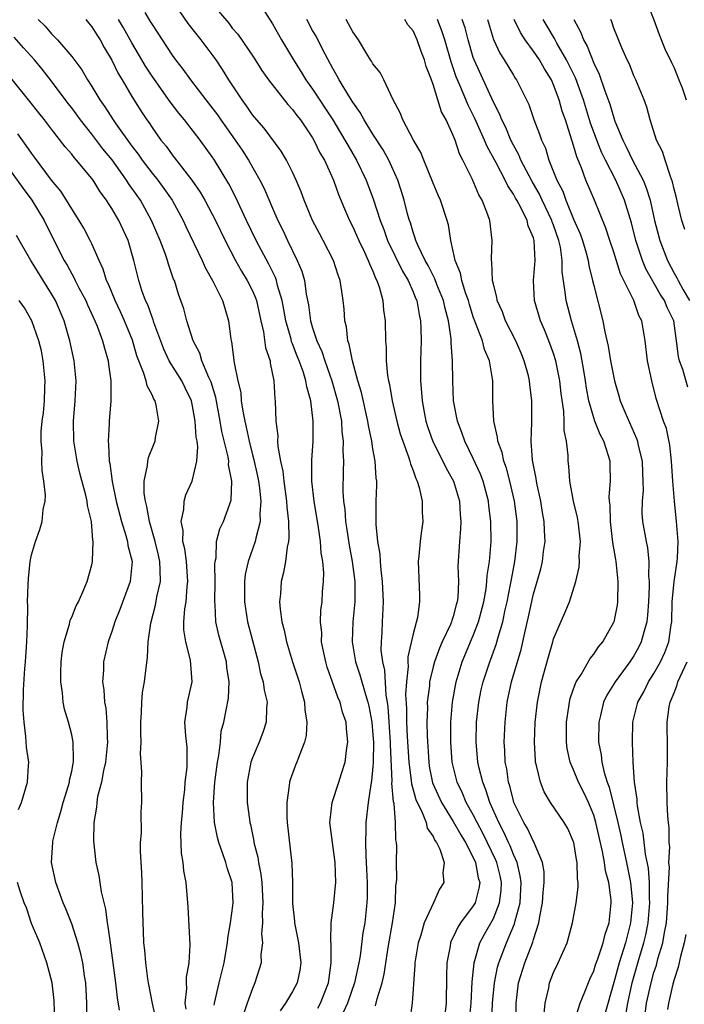
# Model space of a CAD drawing. Units: inches. Extents: x 2607000 to 2610000, y 1518000 to 1521000.
# Drawn here: x 2607438 to 2607504, y 1518823 to 1518921 of the extents above; entities that cross this region are included whole.
import ezdxf

# ---------------------------------------------------------------- set-up
doc = ezdxf.new("R2010")
doc.units = ezdxf.units.IN
doc.header["$MEASUREMENT"] = 0
doc.layers.add('LD26071518_2ft', color=73, linetype='Continuous')

msp = doc.modelspace()

# ---------------------------------------------------------------- linework, layer by layer
at = {"layer": 'LD26071518_2ft'}
for points, elevation in [([(2607499.869, 1518923.869), (2607501, 1518920.967), (2607501.517, 1518919.517), (2607502.095, 1518918.095), (2607502.731, 1518916.731), (2607503, 1518916.187), (2607503.488, 1518915), (2607503.793, 1518914.207), (2607504.22, 1518913)], 7590), ([(2607473.262, 1518822.739), (2607473.417, 1518823.417), (2607473.927, 1518825), (2607474.131, 1518825.869), (2607474.533, 1518828.533), (2607474.959, 1518831), (2607475.243, 1518833), (2607475.298, 1518834.702), (2607475.353, 1518835), (2607475.384, 1518835.384), (2607475.367, 1518837), (2607475.38, 1518838.62), (2607475.36, 1518839), (2607475.28, 1518839.28), (2607475.265, 1518841), (2607475.107, 1518842.893), (2607475.057, 1518843.057), (2607474.901, 1518844.901), (2607474.917, 1518845.083), (2607474.758, 1518848.758), (2607474.76, 1518849), (2607474.522, 1518852.522), (2607474.456, 1518853), (2607474.325, 1518853.675), (2607474.19, 1518856.19), (2607473.979, 1518857), (2607473.841, 1518858.159), (2607473.845, 1518859), (2607473.912, 1518859.912), (2607473.948, 1518861), (2607474.046, 1518863), (2607473.966, 1518865), (2607473.812, 1518866.187), (2607473.751, 1518867), (2607473.723, 1518867.723), (2607473.491, 1518869), (2607473.318, 1518870.682), (2607473.338, 1518873), (2607473.394, 1518874.606), (2607473.381, 1518875), (2607473.32, 1518875.32), (2607473.224, 1518877), (2607473, 1518878.225), (2607472.884, 1518879), (2607472.55, 1518880.55), (2607472.489, 1518881), (2607471.856, 1518883.856), (2607471.512, 1518885), (2607470.956, 1518887), (2607470.648, 1518888.648), (2607470.502, 1518889), (2607470.374, 1518890.374), (2607470.193, 1518891), (2607470.139, 1518892.139), (2607470.047, 1518893), (2607469.896, 1518893.896), (2607469.756, 1518895), (2607469.542, 1518895.542), (2607469.09, 1518897), (2607468.052, 1518899), (2607467.675, 1518899.675), (2607467.001, 1518901), (2607466.172, 1518903), (2607465.857, 1518903.857), (2607465.364, 1518905), (2607465, 1518905.791), (2607464.401, 1518907), (2607463.878, 1518907.878), (2607462.175, 1518910.175), (2607461.438, 1518911), (2607461, 1518911.528), (2607460.415, 1518912.415), (2607459.965, 1518913), (2607458.665, 1518915), (2607458.031, 1518916.031), (2607457.383, 1518917), (2607455.884, 1518919), (2607455.481, 1518919.481), (2607454.603, 1518920.603), (2607453, 1518922.936)], 7616), ([(2607457, 1518922.573), (2607458.637, 1518920.637), (2607459, 1518920.159), (2607459.543, 1518919.543), (2607461.166, 1518917.166), (2607461.946, 1518915.946), (2607462.613, 1518915), (2607464.537, 1518912.537), (2607465, 1518912.052), (2607465.438, 1518911.438), (2607465.778, 1518911), (2607467, 1518909.208), (2607467.124, 1518909), (2607467.732, 1518907.733), (2607468.166, 1518907), (2607469.086, 1518905), (2607469.583, 1518903.583), (2607470.159, 1518902.159), (2607470.665, 1518901), (2607471, 1518900.366), (2607471.61, 1518899), (2607472.168, 1518897.832), (2607472.546, 1518897), (2607472.652, 1518896.652), (2607473, 1518895.919), (2607473.253, 1518895.253), (2607473.398, 1518895), (2607473.622, 1518894.378), (2607473.986, 1518893), (2607474.055, 1518892.055), (2607474.218, 1518891), (2607474.255, 1518889), (2607474.325, 1518888.325), (2607474.338, 1518887), (2607474.471, 1518885.529), (2607474.569, 1518885), (2607474.657, 1518884.657), (2607474.926, 1518883), (2607475.388, 1518881), (2607475.733, 1518879.733), (2607475.971, 1518879), (2607476.557, 1518877.443), (2607476.687, 1518877), (2607476.732, 1518876.732), (2607477, 1518876.079), (2607477.265, 1518875.264), (2607477.412, 1518875), (2607477.608, 1518874.392), (2607477.907, 1518873), (2607477.91, 1518871.91), (2607477.964, 1518871), (2607477.822, 1518869.822), (2607477.698, 1518869), (2607477.57, 1518867.57), (2607477.503, 1518867), (2607477.637, 1518863.637), (2607477.648, 1518863), (2607477.432, 1518861.433), (2607477, 1518859.794), (2607476.498, 1518857.502), (2607476.496, 1518857), (2607476.523, 1518856.523), (2607476.346, 1518855), (2607476.261, 1518853.739), (2607476.342, 1518852.342), (2607476.353, 1518851), (2607476.427, 1518849.573), (2607476.582, 1518847), (2607476.812, 1518845.188), (2607476.832, 1518844.832), (2607477.28, 1518843.28), (2607477.401, 1518843), (2607477.831, 1518842.168), (2607478.292, 1518841), (2607478.421, 1518840.421), (2607479, 1518839.6), (2607479.187, 1518839.188), (2607479.334, 1518839), (2607479.665, 1518838.334), (2607480.089, 1518837), (2607479.984, 1518835.984), (2607480.072, 1518835), (2607479.649, 1518834.351), (2607479.042, 1518833), (2607478.11, 1518831), (2607477.761, 1518829.761), (2607477.497, 1518829), (2607477.179, 1518827), (2607477.177, 1518826.823), (2607476.902, 1518823), (2607476.669, 1518821.331)], 7614), ([(2607450.283, 1518921.717), (2607450.828, 1518920.828), (2607451, 1518920.515), (2607453, 1518917.465), (2607453.345, 1518917), (2607454.078, 1518916.077), (2607454.826, 1518915), (2607456.344, 1518913), (2607457.512, 1518911.512), (2607457.855, 1518911), (2607459.294, 1518909), (2607459.98, 1518907.98), (2607460.6, 1518907), (2607461.743, 1518905), (2607462.164, 1518904.164), (2607463, 1518902.219), (2607463.544, 1518901), (2607464.032, 1518900.032), (2607464.493, 1518899), (2607465.464, 1518897), (2607465.92, 1518895.92), (2607466.176, 1518895), (2607466.366, 1518893.634), (2607466.587, 1518892.587), (2607466.791, 1518891), (2607467, 1518890.289), (2607467.428, 1518889), (2607467.93, 1518887.93), (2607468.222, 1518887), (2607468.907, 1518885), (2607469.474, 1518883), (2607469.867, 1518881), (2607469.924, 1518879.924), (2607470.054, 1518879), (2607470.011, 1518878.011), (2607470.062, 1518877), (2607470.025, 1518876.025), (2607470.014, 1518873.986), (2607470.067, 1518873), (2607470.19, 1518872.19), (2607470.269, 1518871), (2607470.38, 1518870.38), (2607470.641, 1518868.641), (2607470.949, 1518867), (2607471.195, 1518865), (2607471.2, 1518863), (2607471.018, 1518861), (2607470.942, 1518859), (2607471.262, 1518857), (2607471.716, 1518855.716), (2607472.262, 1518853.738), (2607472.511, 1518853), (2607472.602, 1518852.602), (2607472.885, 1518851), (2607473, 1518849.718), (2607473.048, 1518849), (2607473.032, 1518846.968), (2607473, 1518846.571), (2607472.859, 1518845.141), (2607472.782, 1518844.782), (2607472.534, 1518843), (2607472.298, 1518841), (2607472.312, 1518840.312), (2607472.255, 1518839), (2607472.286, 1518837.713), (2607472.34, 1518837), (2607472.43, 1518835), (2607472.436, 1518833.564), (2607472.41, 1518833), (2607472.191, 1518831), (2607472.011, 1518829.989), (2607471.722, 1518827.722), (2607471.598, 1518827), (2607471.179, 1518825), (2607470.487, 1518823), (2607470.045, 1518822.045)], 7618), ([(2607462.225, 1518921.775), (2607463, 1518920.569), (2607463.894, 1518919), (2607465.097, 1518917), (2607465.832, 1518915.832), (2607466.33, 1518915), (2607467, 1518914.061), (2607468.999, 1518911), (2607470.216, 1518909), (2607470.49, 1518908.49), (2607471.383, 1518907), (2607472.347, 1518905), (2607473.06, 1518903.06), (2607473.716, 1518901), (2607474.081, 1518900.081), (2607474.448, 1518899), (2607475.936, 1518895.936), (2607476.507, 1518895), (2607477, 1518893.891), (2607477.254, 1518893.254), (2607477.374, 1518893), (2607477.604, 1518891.604), (2607477.752, 1518891), (2607477.785, 1518890.215), (2607477.795, 1518889), (2607477.729, 1518887), (2607477.742, 1518885.742), (2607477.731, 1518885), (2607477.852, 1518883.852), (2607477.903, 1518883), (2607478.11, 1518881.89), (2607478.291, 1518881), (2607478.457, 1518880.457), (2607478.975, 1518878.975), (2607479.975, 1518877), (2607480.301, 1518876.301), (2607481.032, 1518875), (2607481.63, 1518873), (2607481.698, 1518871.698), (2607481.758, 1518871), (2607481.735, 1518870.265), (2607481.624, 1518869), (2607481.474, 1518866.526), (2607481.522, 1518865), (2607481.463, 1518863.463), (2607481.403, 1518863), (2607481.308, 1518862.692), (2607481, 1518861.515), (2607480.866, 1518861.134), (2607480.837, 1518861), (2607480.72, 1518860.72), (2607479.906, 1518859), (2607479.625, 1518858.375), (2607479.135, 1518857), (2607479, 1518856.495), (2607478.654, 1518855), (2607478.625, 1518854.625), (2607478.42, 1518853), (2607478.426, 1518852.426), (2607478.382, 1518851), (2607478.407, 1518849.593), (2607478.565, 1518847), (2607478.622, 1518846.622), (2607478.955, 1518844.955), (2607479.832, 1518843), (2607481, 1518841.101), (2607481.753, 1518839.753), (2607482.225, 1518839), (2607483, 1518837.519), (2607483.236, 1518837), (2607483.496, 1518835.496), (2607483.641, 1518835), (2607483.563, 1518834.437), (2607483.173, 1518833), (2607483, 1518832.696), (2607481.742, 1518831), (2607481.447, 1518830.553), (2607481, 1518829.552), (2607480.802, 1518829.198), (2607480.733, 1518829), (2607480.686, 1518828.686), (2607480.362, 1518827), (2607480.328, 1518825.672), (2607480.305, 1518823), (2607480.181, 1518821.819)], 7612), ([(2607439.65, 1518921), (2607440.36, 1518920.36), (2607441, 1518919.587), (2607441.296, 1518919.296), (2607441.569, 1518919), (2607443, 1518917.324), (2607443.994, 1518915.994), (2607444.558, 1518915), (2607445, 1518914.325), (2607445.795, 1518913), (2607446.3, 1518912.3), (2607447.116, 1518911), (2607447.383, 1518910.617), (2607449, 1518908.38), (2607449.608, 1518907.608), (2607450.024, 1518907), (2607451, 1518905.715), (2607451.578, 1518905), (2607452.186, 1518904.186), (2607452.993, 1518903), (2607454.092, 1518901), (2607454.374, 1518900.374), (2607455.994, 1518897), (2607456.292, 1518896.292), (2607457.062, 1518894.938), (2607458.024, 1518893), (2607458.238, 1518892.238), (2607458.63, 1518891), (2607458.844, 1518889.156), (2607458.905, 1518888.905), (2607459.184, 1518886.815), (2607459.561, 1518885), (2607459.833, 1518883.833), (2607459.896, 1518883), (2607460.032, 1518881.968), (2607460.235, 1518881), (2607460.39, 1518880.39), (2607460.666, 1518879), (2607461, 1518877.638), (2607461.14, 1518877.14), (2607461.499, 1518875.499), (2607461.592, 1518875), (2607461.697, 1518874.303), (2607461.843, 1518873), (2607461.751, 1518871.751), (2607461.784, 1518871), (2607461.334, 1518869.334), (2607461.283, 1518869), (2607460.563, 1518867), (2607460.278, 1518865.722), (2607460.202, 1518865), (2607460.205, 1518863), (2607460.525, 1518861), (2607461, 1518859.117), (2607461.557, 1518857), (2607461.822, 1518855.822), (2607462.082, 1518855), (2607462.183, 1518854.183), (2607462.483, 1518853), (2607462.42, 1518852.42), (2607462.385, 1518851), (2607462.035, 1518849.965), (2607461.667, 1518849), (2607461, 1518847.427), (2607460.849, 1518847), (2607460.477, 1518845), (2607460.492, 1518843), (2607460.711, 1518841.289), (2607460.753, 1518841), (2607460.806, 1518840.806), (2607461.131, 1518839.131), (2607461.144, 1518839), (2607461.528, 1518837.528), (2607461.595, 1518837), (2607461.839, 1518835.839), (2607461.923, 1518835), (2607462.028, 1518833), (2607461.964, 1518831.964), (2607462, 1518831), (2607461.903, 1518829.903), (2607461.991, 1518829), (2607461.845, 1518827.844), (2607461.86, 1518827), (2607461.251, 1518825), (2607461, 1518824.436), (2607460.484, 1518823), (2607460.12, 1518821.88)], 7624), ([(2607444.416, 1518921), (2607444.672, 1518920.672), (2607445, 1518920.297), (2607445.501, 1518919.501), (2607445.841, 1518919), (2607446.235, 1518918.235), (2607447, 1518916.964), (2607447.636, 1518915.636), (2607448.026, 1518915), (2607449, 1518913.336), (2607449.897, 1518911.897), (2607450.489, 1518911), (2607450.706, 1518910.706), (2607451, 1518910.241), (2607451.892, 1518909), (2607452.393, 1518908.392), (2607453, 1518907.54), (2607453.245, 1518907.244), (2607454.958, 1518905), (2607455.795, 1518903.795), (2607456.25, 1518903), (2607457, 1518901.612), (2607457.315, 1518901), (2607458.282, 1518899), (2607459.317, 1518897), (2607459.923, 1518895.923), (2607460.483, 1518895), (2607461, 1518893.963), (2607461.294, 1518893.294), (2607461.391, 1518893), (2607461.835, 1518891), (2607462.097, 1518889.904), (2607462.307, 1518888.307), (2607462.756, 1518887), (2607462.782, 1518886.782), (2607463.147, 1518885), (2607463.223, 1518883.223), (2607463.259, 1518883), (2607463.318, 1518881), (2607463.519, 1518879.519), (2607463.515, 1518879), (2607463.536, 1518878.464), (2607463.803, 1518877), (2607464.017, 1518876.017), (2607464.116, 1518875), (2607464.411, 1518873), (2607464.433, 1518872.433), (2607464.61, 1518871), (2607464.643, 1518869.357), (2607464.59, 1518869), (2607464.446, 1518868.446), (2607464.28, 1518867), (2607464.102, 1518865.898), (2607463.857, 1518865), (2607463.783, 1518863.783), (2607463.71, 1518863), (2607463.761, 1518862.239), (2607463.939, 1518861), (2607464.162, 1518860.162), (2607464.394, 1518859), (2607464.997, 1518857), (2607465.649, 1518855), (2607465.906, 1518854.094), (2607466.186, 1518853), (2607466.22, 1518852.22), (2607466.414, 1518851), (2607466.343, 1518849.657), (2607466.186, 1518849), (2607465.641, 1518847.641), (2607465.431, 1518847), (2607465.295, 1518846.705), (2607464.749, 1518845.251), (2607464.683, 1518845), (2607464.668, 1518844.668), (2607464.423, 1518843), (2607464.444, 1518841.556), (2607464.478, 1518841), (2607464.911, 1518836.911), (2607464.982, 1518835), (2607465, 1518832.916), (2607465.177, 1518831.177), (2607465.177, 1518831), (2607465.579, 1518829), (2607465.831, 1518827), (2607465.721, 1518826.279), (2607465.446, 1518825), (2607465, 1518824.158), (2607464.307, 1518823), (2607463.77, 1518822.23)], 7622), ([(2607467.516, 1518822.484), (2607467.779, 1518823), (2607468.572, 1518825), (2607468.861, 1518827), (2607468.845, 1518828.845), (2607468.799, 1518829.201), (2607468.85, 1518831), (2607469.101, 1518833), (2607469.283, 1518834.717), (2607469.299, 1518835), (2607469.26, 1518837), (2607468.728, 1518841), (2607468.736, 1518841.264), (2607468.94, 1518843), (2607469.608, 1518845), (2607469.874, 1518845.874), (2607470.252, 1518847), (2607470.419, 1518848.419), (2607470.513, 1518849), (2607470.36, 1518850.36), (2607470.324, 1518851), (2607469.99, 1518851.99), (2607469.733, 1518853), (2607469.5, 1518853.5), (2607468.462, 1518856.462), (2607468.305, 1518857), (2607468.107, 1518857.893), (2607467.897, 1518859), (2607467.9, 1518859.9), (2607467.784, 1518861), (2607467.83, 1518862.169), (2607467.935, 1518863), (2607467.995, 1518863.995), (2607468.085, 1518865), (2607468.115, 1518865.885), (2607468.021, 1518867), (2607467.86, 1518867.86), (2607467.794, 1518869), (2607467.593, 1518870.407), (2607467.153, 1518873), (2607466.927, 1518875), (2607466.918, 1518876.918), (2607466.905, 1518877.096), (2607467.039, 1518879), (2607467.058, 1518881), (2607466.811, 1518883), (2607466.405, 1518884.405), (2607466.336, 1518885), (2607466.049, 1518885.951), (2607465.665, 1518887), (2607465.468, 1518887.468), (2607465, 1518888.704), (2607464.908, 1518888.908), (2607464.851, 1518889.149), (2607464.316, 1518891), (2607464.124, 1518892.124), (2607463.949, 1518893), (2607463.502, 1518894.498), (2607463.392, 1518895), (2607463.292, 1518895.292), (2607462.639, 1518896.639), (2607461.375, 1518899), (2607460.418, 1518901), (2607459.33, 1518903.33), (2607458.65, 1518904.65), (2607457.226, 1518907), (2607457, 1518907.344), (2607455.795, 1518909), (2607454.234, 1518911), (2607453.666, 1518911.666), (2607452.8, 1518912.8), (2607451, 1518915.374), (2607450.359, 1518916.359), (2607449.997, 1518917), (2607449, 1518918.682), (2607448.168, 1518920.168), (2607447.664, 1518921)], 7620), ([(2607482.607, 1518821), (2607482.782, 1518823), (2607482.9, 1518825.1), (2607483.097, 1518827), (2607483.67, 1518829), (2607484.128, 1518829.872), (2607485, 1518831.418), (2607485.619, 1518833), (2607485.768, 1518834.232), (2607485.805, 1518835), (2607485.666, 1518835.666), (2607485.341, 1518837), (2607485.246, 1518837.246), (2607483.947, 1518839.947), (2607483.375, 1518841), (2607483, 1518841.765), (2607482.305, 1518843), (2607481.924, 1518843.924), (2607481.412, 1518845), (2607480.903, 1518847), (2607480.757, 1518849), (2607480.774, 1518851), (2607480.924, 1518853), (2607481.285, 1518855), (2607481.899, 1518857), (2607483, 1518859.637), (2607483.519, 1518861), (2607484.04, 1518863), (2607484.277, 1518864.277), (2607484.364, 1518865), (2607484.39, 1518865.609), (2607484.613, 1518867), (2607484.768, 1518869), (2607484.755, 1518871), (2607484.564, 1518872.564), (2607484.532, 1518873), (2607483.993, 1518875), (2607483.722, 1518875.722), (2607483, 1518877.283), (2607482.144, 1518879), (2607481.873, 1518879.873), (2607481.415, 1518881), (2607481.039, 1518883), (2607480.959, 1518885), (2607480.941, 1518887), (2607480.806, 1518888.806), (2607480.803, 1518889.198), (2607480.535, 1518891), (2607480.203, 1518892.203), (2607480.045, 1518893), (2607479.383, 1518894.617), (2607479.178, 1518895.178), (2607479, 1518895.49), (2607478.494, 1518896.494), (2607478.203, 1518897), (2607477.463, 1518898.537), (2607477.275, 1518899), (2607477.225, 1518899.225), (2607477, 1518899.83), (2607476.738, 1518900.738), (2607476.639, 1518901), (2607476.498, 1518901.502), (2607476.127, 1518903), (2607475.862, 1518903.863), (2607475.486, 1518905), (2607474.583, 1518907), (2607474.017, 1518908.017), (2607473, 1518909.586), (2607472.122, 1518911), (2607471.741, 1518911.742), (2607471, 1518912.767), (2607470.599, 1518913.401), (2607469.629, 1518915), (2607469.425, 1518915.425), (2607469, 1518916.127), (2607468.013, 1518917.987), (2607467.344, 1518919.344), (2607467, 1518919.929), (2607466.408, 1518921)], 7610), ([(2607484.835, 1518821.165), (2607484.931, 1518823), (2607485.123, 1518825), (2607485.427, 1518826.573), (2607485.541, 1518827), (2607486.298, 1518829), (2607487.116, 1518830.884), (2607487.178, 1518831.178), (2607487.663, 1518833), (2607487.764, 1518835), (2607487.687, 1518835.688), (2607487.359, 1518837), (2607487, 1518837.795), (2607486.664, 1518838.664), (2607486.502, 1518839), (2607486.046, 1518840.046), (2607485.534, 1518841), (2607484.644, 1518843), (2607484.255, 1518844.255), (2607483.944, 1518845), (2607483.587, 1518846.413), (2607483.468, 1518847), (2607483.438, 1518847.438), (2607483.279, 1518849), (2607483.33, 1518851), (2607483.545, 1518853), (2607483.802, 1518854.198), (2607483.975, 1518855), (2607484.636, 1518857), (2607484.743, 1518857.257), (2607485.281, 1518858.719), (2607485.474, 1518859.474), (2607485.932, 1518861), (2607486.177, 1518862.177), (2607486.371, 1518863), (2607486.72, 1518864.72), (2607486.797, 1518865.203), (2607487.155, 1518867), (2607487.382, 1518869), (2607487.358, 1518871), (2607487.098, 1518873), (2607487, 1518873.432), (2607486.637, 1518875), (2607486.3, 1518876.3), (2607486.031, 1518877), (2607485.868, 1518877.868), (2607485.433, 1518879), (2607485.408, 1518879.408), (2607485.047, 1518881), (2607484.953, 1518883), (2607484.947, 1518885), (2607484.623, 1518887), (2607484.131, 1518888.131), (2607483.915, 1518889), (2607483, 1518891.395), (2607482.611, 1518892.611), (2607482.51, 1518893), (2607482.228, 1518893.772), (2607481.868, 1518895), (2607481.744, 1518895.744), (2607481.194, 1518897), (2607481, 1518897.929), (2607480.751, 1518899), (2607480.537, 1518900.537), (2607480.402, 1518901), (2607479.751, 1518903), (2607479.507, 1518903.507), (2607479, 1518904.696), (2607478.063, 1518907), (2607477.767, 1518907.767), (2607477.04, 1518909), (2607475.973, 1518911), (2607475.73, 1518911.73), (2607475.018, 1518913), (2607474.107, 1518915), (2607473.73, 1518915.73), (2607473, 1518916.596), (2607472.869, 1518916.869), (2607472.771, 1518917), (2607472.393, 1518917.607), (2607471.561, 1518919), (2607471, 1518919.78), (2607470.588, 1518920.588), (2607470.337, 1518921)], 7608), ([(2607487.295, 1518819), (2607487.273, 1518823), (2607487.52, 1518825), (2607488.124, 1518827), (2607488.926, 1518829.074), (2607489, 1518829.346), (2607489.539, 1518831), (2607489.634, 1518831.633), (2607489.906, 1518833), (2607489.97, 1518834.03), (2607490.077, 1518835), (2607490.062, 1518836.062), (2607489.902, 1518837), (2607489.105, 1518838.895), (2607489.075, 1518839), (2607489, 1518839.115), (2607488.412, 1518840.412), (2607488.047, 1518841), (2607487.053, 1518843), (2607487, 1518843.162), (2607486.632, 1518844.632), (2607486.502, 1518845), (2607486.331, 1518846.331), (2607486.187, 1518847), (2607486.153, 1518848.153), (2607486.089, 1518849), (2607486.163, 1518851), (2607486.381, 1518853), (2607486.805, 1518855), (2607487.766, 1518858.234), (2607488.2, 1518860.2), (2607488.505, 1518861.495), (2607489, 1518863.774), (2607489.365, 1518865), (2607489.716, 1518866.285), (2607489.881, 1518867), (2607490.008, 1518868.008), (2607490.156, 1518869), (2607490.094, 1518870.094), (2607490.078, 1518871), (2607489.901, 1518871.901), (2607489.725, 1518873), (2607489.358, 1518874.642), (2607489.288, 1518875), (2607489.263, 1518875.263), (2607488.902, 1518877.099), (2607488.779, 1518879), (2607488.847, 1518880.846), (2607488.835, 1518881), (2607488.844, 1518883), (2607488.626, 1518884.626), (2607488.604, 1518885), (2607488.486, 1518885.515), (2607488.085, 1518887), (2607487.771, 1518887.771), (2607487.238, 1518889), (2607486.226, 1518891), (2607485.897, 1518891.897), (2607485.397, 1518893), (2607485.354, 1518893.354), (2607485, 1518894.645), (2607484.923, 1518895), (2607484.857, 1518896.857), (2607484.824, 1518897), (2607484.813, 1518897.187), (2607484.883, 1518899), (2607484.64, 1518901), (2607484.455, 1518901.544), (2607483.89, 1518903), (2607483.557, 1518903.557), (2607482.875, 1518905.125), (2607481.968, 1518907), (2607481.634, 1518907.634), (2607481.186, 1518909), (2607481, 1518909.461), (2607480.285, 1518911), (2607479.822, 1518911.822), (2607479.479, 1518913), (2607479, 1518914.54), (2607478.834, 1518915), (2607478.317, 1518916.317), (2607478.138, 1518917), (2607477.825, 1518917.824), (2607477.411, 1518919), (2607477, 1518919.877), (2607476.496, 1518920.496), (2607476.168, 1518921)], 7606), ([(2607490.046, 1518821.954), (2607490.173, 1518823), (2607490.53, 1518824.53), (2607490.608, 1518825), (2607491, 1518826.031), (2607491.455, 1518827), (2607492.338, 1518829), (2607492.497, 1518829.503), (2607492.871, 1518831), (2607493.238, 1518833), (2607493.461, 1518834.539), (2607493.441, 1518835), (2607493.373, 1518835.373), (2607493.364, 1518837), (2607493.295, 1518837.295), (2607493.022, 1518839), (2607493, 1518839.072), (2607492.406, 1518840.406), (2607492.056, 1518841), (2607490.705, 1518843), (2607490.064, 1518844.063), (2607489.684, 1518845), (2607489.315, 1518846.685), (2607489.214, 1518847), (2607489.188, 1518847.188), (2607489.098, 1518849), (2607489.182, 1518851), (2607489.41, 1518853), (2607489.81, 1518855), (2607490.483, 1518857.517), (2607490.91, 1518859), (2607491, 1518859.309), (2607492.115, 1518861.885), (2607492.576, 1518863), (2607493.209, 1518865), (2607493.55, 1518866.45), (2607493.582, 1518867), (2607493.565, 1518867.565), (2607493.684, 1518869), (2607493.455, 1518871), (2607493.396, 1518871.395), (2607492.985, 1518873.015), (2607492.626, 1518875), (2607492.511, 1518876.511), (2607492.449, 1518877), (2607492.437, 1518877.563), (2607492.272, 1518879), (2607492.061, 1518880.061), (2607492.06, 1518881), (2607492.015, 1518881.985), (2607491.758, 1518883.758), (2607491.617, 1518885), (2607491.215, 1518887), (2607491, 1518887.719), (2607490.543, 1518889), (2607490.105, 1518890.105), (2607489.713, 1518891), (2607489.099, 1518893), (2607488.985, 1518895), (2607489.159, 1518897), (2607489.076, 1518899), (2607489, 1518899.256), (2607488.459, 1518900.459), (2607488.354, 1518901), (2607487.775, 1518902.225), (2607487.347, 1518903), (2607487.214, 1518903.214), (2607487, 1518903.622), (2607486.428, 1518904.428), (2607486.17, 1518905), (2607485.277, 1518906.723), (2607484.37, 1518908.37), (2607484.132, 1518909), (2607483.159, 1518911.159), (2607482.483, 1518912.483), (2607481.765, 1518914.235), (2607481.422, 1518915), (2607481.303, 1518915.303), (2607481, 1518916.211), (2607480.788, 1518916.788), (2607480.167, 1518919), (2607479.871, 1518919.871), (2607479.433, 1518921)], 7604), ([(2607493.009, 1518821), (2607493.66, 1518823), (2607494.12, 1518824.12), (2607494.611, 1518825.389), (2607495, 1518826.212), (2607495.182, 1518826.818), (2607495.404, 1518827.404), (2607495.938, 1518829), (2607496.136, 1518829.864), (2607496.545, 1518831), (2607496.742, 1518833), (2607496.732, 1518833.269), (2607496.493, 1518835), (2607496.184, 1518836.185), (2607496.088, 1518837), (2607495.888, 1518838.112), (2607495.225, 1518841), (2607495, 1518841.741), (2607494.467, 1518843), (2607493.999, 1518843.999), (2607493.492, 1518845), (2607493, 1518846.244), (2607492.664, 1518847), (2607492.36, 1518848.36), (2607492.276, 1518849), (2607492.289, 1518849.71), (2607492.283, 1518851), (2607492.53, 1518852.529), (2607492.591, 1518853), (2607492.665, 1518853.335), (2607493, 1518854.321), (2607493.256, 1518855), (2607493.744, 1518855.744), (2607494.658, 1518857.342), (2607495, 1518857.757), (2607495.488, 1518858.512), (2607495.914, 1518859), (2607497, 1518860.942), (2607497.024, 1518861), (2607497.352, 1518862.647), (2607497.404, 1518863), (2607497.444, 1518865), (2607497.233, 1518867), (2607497.191, 1518867.191), (2607496.913, 1518868.913), (2607496.665, 1518871), (2607496.624, 1518872.624), (2607496.569, 1518873), (2607496.544, 1518873.455), (2607496.666, 1518875), (2607496.641, 1518876.641), (2607496.622, 1518877), (2607496.479, 1518877.521), (2607496.005, 1518879), (2607495.65, 1518879.65), (2607495.114, 1518881), (2607495, 1518881.322), (2607494.528, 1518883), (2607494.284, 1518884.284), (2607494.189, 1518885), (2607494.025, 1518886.025), (2607493.721, 1518887.721), (2607493.388, 1518889), (2607492.78, 1518891), (2607492.241, 1518893), (2607492.166, 1518893.834), (2607491.869, 1518895.869), (2607491.871, 1518897), (2607491.687, 1518898.313), (2607491.538, 1518899), (2607491, 1518900.536), (2607490.867, 1518900.867), (2607490.831, 1518901), (2607489.876, 1518903), (2607489.609, 1518903.609), (2607488.873, 1518904.873), (2607488.575, 1518905.425), (2607487.752, 1518907), (2607487.543, 1518907.543), (2607487, 1518908.489), (2607486.745, 1518909), (2607486.24, 1518910.24), (2607485.838, 1518911), (2607485.619, 1518911.619), (2607485, 1518912.766), (2607483.075, 1518917), (2607483, 1518917.217), (2607482.494, 1518919), (2607482.178, 1518920.178), (2607481.89, 1518921)], 7602), ([(2607484.405, 1518921), (2607485.029, 1518919.029), (2607485.654, 1518917.654), (2607486.092, 1518917), (2607487, 1518915.478), (2607487.182, 1518915.182), (2607487.314, 1518915), (2607488.529, 1518912.529), (2607489.041, 1518911.041), (2607489.597, 1518909.596), (2607489.787, 1518909), (2607490.18, 1518908.18), (2607490.526, 1518907), (2607491.329, 1518905), (2607491.913, 1518903.913), (2607492.229, 1518903), (2607493, 1518901.129), (2607493.647, 1518899.647), (2607493.871, 1518899), (2607494.231, 1518897.768), (2607494.433, 1518897), (2607494.499, 1518896.499), (2607494.889, 1518895), (2607495, 1518894.493), (2607495.908, 1518891), (2607496.1, 1518889.9), (2607496.453, 1518888.453), (2607496.679, 1518887), (2607497.056, 1518885), (2607497.513, 1518883.513), (2607497.648, 1518883), (2607498.087, 1518881.913), (2607499.265, 1518879.265), (2607499.344, 1518879), (2607499.435, 1518878.565), (2607499.819, 1518877), (2607499.843, 1518875.843), (2607499.901, 1518875), (2607499.908, 1518874.092), (2607499.811, 1518873), (2607499.805, 1518871.806), (2607499.865, 1518871), (2607500.207, 1518869), (2607500.359, 1518868.359), (2607500.501, 1518867), (2607500.462, 1518865.539), (2607500.519, 1518865), (2607500.521, 1518864.52), (2607500.442, 1518863), (2607500.349, 1518861.651), (2607500.276, 1518861), (2607499.975, 1518859.975), (2607499.735, 1518859), (2607499.496, 1518858.504), (2607499, 1518857.611), (2607498.602, 1518857), (2607497.127, 1518855), (2607496.304, 1518853.696), (2607495.982, 1518853), (2607495.673, 1518851.673), (2607495.5, 1518851), (2607495.487, 1518849), (2607495.736, 1518847.735), (2607495.809, 1518847), (2607496.033, 1518845.967), (2607496.337, 1518845), (2607496.527, 1518844.527), (2607497.399, 1518841), (2607497.697, 1518839.697), (2607497.832, 1518839), (2607498.277, 1518837), (2607498.671, 1518835), (2607498.846, 1518833), (2607498.665, 1518831), (2607498.317, 1518829.683), (2607498.157, 1518829), (2607497.519, 1518827), (2607497, 1518825.061), (2607496.108, 1518821.892)], 7600), ([(2607498.185, 1518821.815), (2607498.385, 1518823), (2607498.831, 1518825), (2607499.557, 1518827.558), (2607500.004, 1518829), (2607500.197, 1518829.803), (2607500.426, 1518831), (2607500.594, 1518833), (2607500.563, 1518833.437), (2607500.551, 1518835), (2607500.455, 1518836.455), (2607500.171, 1518837.829), (2607499.93, 1518839.93), (2607499.674, 1518841), (2607499.359, 1518842.641), (2607499.324, 1518843), (2607499.316, 1518843.316), (2607499.063, 1518845), (2607498.944, 1518847), (2607498.874, 1518849), (2607498.905, 1518851), (2607499.392, 1518853), (2607499.979, 1518854.021), (2607500.458, 1518855), (2607501, 1518855.841), (2607501.653, 1518857), (2607502.079, 1518857.921), (2607502.476, 1518859), (2607502.705, 1518860.705), (2607502.765, 1518861), (2607502.814, 1518863), (2607502.997, 1518865.003), (2607503.303, 1518867), (2607503.332, 1518867.332), (2607503.403, 1518869), (2607503.242, 1518871), (2607503.029, 1518873), (2607502.876, 1518875), (2607502.752, 1518877), (2607502.589, 1518878.589), (2607502.243, 1518880.243), (2607501.963, 1518881), (2607501.233, 1518883.233), (2607500.794, 1518885), (2607500.358, 1518887), (2607500.111, 1518889), (2607499.778, 1518891), (2607499.504, 1518891.504), (2607498.981, 1518893.018), (2607497.682, 1518895.682), (2607497, 1518897.845), (2607496.608, 1518899), (2607496.217, 1518900.217), (2607495.068, 1518903), (2607494.221, 1518905), (2607493.779, 1518906.221), (2607493.313, 1518907.313), (2607493, 1518908.448), (2607492.182, 1518911), (2607491.869, 1518911.869), (2607491.557, 1518913), (2607491, 1518914.513), (2607490.778, 1518915), (2607490.084, 1518916.084), (2607489.583, 1518917), (2607489, 1518917.872), (2607488.179, 1518919), (2607487.704, 1518919.704), (2607487.078, 1518921)], 7598), ([(2607504.373, 1518884.373), (2607503.861, 1518886.139), (2607503.547, 1518887), (2607503.44, 1518887.439), (2607503.253, 1518889), (2607502.963, 1518891), (2607502.321, 1518892.321), (2607502.053, 1518893), (2607501.629, 1518893.629), (2607500.182, 1518896.182), (2607499.852, 1518897), (2607499.189, 1518899), (2607498.75, 1518900.75), (2607498.077, 1518903), (2607497.196, 1518905), (2607496.156, 1518907), (2607495.778, 1518907.778), (2607495.302, 1518909), (2607494.687, 1518910.687), (2607493.972, 1518913), (2607493.186, 1518915.186), (2607492.299, 1518917), (2607491.33, 1518918.67), (2607491.106, 1518919.106), (2607490.363, 1518920.363), (2607489.965, 1518921)], 7596), ([(2607493.027, 1518921), (2607493.721, 1518919.721), (2607493.971, 1518919), (2607494.352, 1518918.352), (2607495, 1518916.669), (2607495.552, 1518915.552), (2607496.099, 1518913.901), (2607496.593, 1518912.593), (2607497, 1518911.203), (2607497.116, 1518910.885), (2607497.889, 1518909), (2607498.272, 1518908.272), (2607498.856, 1518907), (2607499.912, 1518905), (2607500.238, 1518904.238), (2607500.611, 1518903), (2607501.066, 1518901), (2607501.595, 1518899), (2607502.335, 1518897), (2607503, 1518895.747), (2607503.277, 1518895.277), (2607503.403, 1518895), (2607503.918, 1518894.082), (2607504.554, 1518893)], 7594), ([(2607504.075, 1518900.075), (2607503.771, 1518901), (2607503.366, 1518902.634), (2607503.258, 1518903.258), (2607503, 1518904.119), (2607502.852, 1518904.852), (2607502.633, 1518905.367), (2607502.112, 1518907), (2607501.856, 1518907.856), (2607501.25, 1518909), (2607500.611, 1518911), (2607500.282, 1518912.282), (2607500.012, 1518913), (2607499.193, 1518915), (2607499, 1518915.409), (2607498.553, 1518916.553), (2607498.336, 1518917), (2607497.801, 1518918.199), (2607497, 1518920.157), (2607496.787, 1518920.787), (2607496.688, 1518921)], 7592), ([(2607457.2, 1518822.8), (2607457.232, 1518823), (2607457.687, 1518825), (2607458.179, 1518827), (2607458.433, 1518828.433), (2607458.514, 1518829), (2607458.546, 1518829.454), (2607458.826, 1518831), (2607459, 1518832.197), (2607459.096, 1518833), (2607458.989, 1518835), (2607458.482, 1518836.481), (2607458.339, 1518837), (2607458.015, 1518837.985), (2607457.645, 1518839), (2607457.51, 1518839.51), (2607457.234, 1518841), (2607457.114, 1518843), (2607457.242, 1518845), (2607457.519, 1518847), (2607457.66, 1518847.66), (2607457.807, 1518849), (2607457.898, 1518850.102), (2607458.142, 1518851), (2607458.617, 1518853.383), (2607458.678, 1518855), (2607458.456, 1518856.456), (2607458.405, 1518857), (2607457.669, 1518859.669), (2607457.368, 1518861), (2607457.286, 1518862.714), (2607457.247, 1518863), (2607457.291, 1518865), (2607457.259, 1518866.742), (2607457.285, 1518867), (2607457.374, 1518867.374), (2607457.429, 1518869), (2607457.748, 1518870.252), (2607458.107, 1518871), (2607458.874, 1518873.126), (2607458.938, 1518875), (2607458.629, 1518876.629), (2607458.638, 1518877), (2607458.581, 1518877.419), (2607457.969, 1518879.969), (2607457.792, 1518881), (2607457.342, 1518883.342), (2607456.879, 1518884.879), (2607456.66, 1518885.34), (2607455.967, 1518887), (2607455.754, 1518887.754), (2607455.086, 1518889), (2607454.484, 1518891), (2607454.179, 1518892.179), (2607453.647, 1518893.647), (2607453.226, 1518895), (2607453.154, 1518895.154), (2607452.633, 1518896.633), (2607452.536, 1518897), (2607452.303, 1518897.697), (2607451.804, 1518899), (2607450.96, 1518901), (2607449.842, 1518903), (2607449, 1518904.208), (2607448.662, 1518904.662), (2607448.457, 1518905), (2607447.019, 1518907.019), (2607446.113, 1518908.113), (2607445, 1518909.586), (2607443.875, 1518911), (2607443, 1518912.215), (2607442.654, 1518912.654), (2607441, 1518914.871), (2607440.06, 1518916.06), (2607439.282, 1518917), (2607438.191, 1518918.191), (2607437.259, 1518919.259)], 7626), ([(2607454.406, 1518822.406), (2607454.305, 1518823), (2607454.46, 1518824.46), (2607454.424, 1518825), (2607454.419, 1518825.581), (2607454.699, 1518827), (2607454.812, 1518828.812), (2607454.587, 1518832.587), (2607454.404, 1518835), (2607454.165, 1518836.165), (2607454.103, 1518837), (2607453.926, 1518837.926), (2607453.862, 1518839.862), (2607453.936, 1518841), (2607454.037, 1518841.963), (2607454.099, 1518843), (2607454.258, 1518844.258), (2607454.317, 1518845), (2607454.5, 1518846.5), (2607454.516, 1518847), (2607454.487, 1518848.487), (2607454.379, 1518849.621), (2607454.275, 1518851), (2607454.498, 1518852.498), (2607454.542, 1518853), (2607455.009, 1518855), (2607454.841, 1518857.16), (2607454.363, 1518859), (2607454.185, 1518860.186), (2607454.178, 1518861), (2607454.271, 1518862.271), (2607454.386, 1518863), (2607454.511, 1518864.511), (2607454.579, 1518865), (2607454.425, 1518867), (2607454.256, 1518868.256), (2607454.081, 1518869), (2607454.091, 1518870.091), (2607453.908, 1518871), (2607454.184, 1518872.184), (2607454.196, 1518873), (2607454.36, 1518873.64), (2607455, 1518875.01), (2607455.472, 1518877), (2607455.563, 1518878.436), (2607455.482, 1518879), (2607455.396, 1518879.396), (2607455.302, 1518881), (2607455, 1518882.67), (2607454.926, 1518883), (2607454.307, 1518884.307), (2607453.954, 1518885), (2607452.721, 1518887), (2607452.174, 1518888.174), (2607451.195, 1518890.805), (2607451.102, 1518891.102), (2607451, 1518891.34), (2607450.569, 1518892.569), (2607450.359, 1518893), (2607449.985, 1518894.015), (2607449.673, 1518895), (2607449.178, 1518897), (2607448.62, 1518899), (2607447.704, 1518901), (2607447, 1518902.192), (2607446.669, 1518902.669), (2607446.475, 1518903), (2607445.84, 1518903.84), (2607445.125, 1518905), (2607445, 1518905.17), (2607443.487, 1518907), (2607443.25, 1518907.25), (2607443, 1518907.585), (2607442.341, 1518908.341), (2607441, 1518910.095), (2607440.295, 1518911), (2607439.714, 1518911.714), (2607438.844, 1518912.844), (2607435, 1518917.566)], 7628), ([(2607451.496, 1518821), (2607451.04, 1518822.96), (2607450.651, 1518825), (2607450.582, 1518825.418), (2607450.37, 1518827), (2607450.281, 1518828.281), (2607450.193, 1518829), (2607450.159, 1518830.159), (2607450.108, 1518831), (2607450.099, 1518832.099), (2607450.027, 1518835), (2607449.989, 1518835.989), (2607449.862, 1518838.138), (2607449.863, 1518839), (2607449.941, 1518839.941), (2607449.927, 1518842.073), (2607449.998, 1518843), (2607449.942, 1518845), (2607449.973, 1518846.027), (2607449.864, 1518847.864), (2607449.922, 1518849), (2607449.886, 1518849.885), (2607449.901, 1518851), (2607449.956, 1518851.957), (2607449.974, 1518853), (2607450.059, 1518853.942), (2607450.235, 1518855), (2607450.402, 1518856.402), (2607450.563, 1518857.437), (2607450.629, 1518859), (2607450.869, 1518860.869), (2607451.351, 1518862.649), (2607451.481, 1518863.481), (2607451.829, 1518865), (2607451.824, 1518866.176), (2607451.77, 1518867), (2607451.639, 1518867.639), (2607451.31, 1518869), (2607450.744, 1518871), (2607450.489, 1518872.489), (2607450.335, 1518873), (2607450.22, 1518873.78), (2607450.226, 1518875), (2607450.556, 1518876.556), (2607450.576, 1518877), (2607450.645, 1518877.355), (2607451.227, 1518878.774), (2607451.305, 1518879), (2607451.347, 1518879.347), (2607451.686, 1518881), (2607451.409, 1518882.591), (2607451.31, 1518883), (2607451.187, 1518883.187), (2607451, 1518883.611), (2607450.504, 1518884.504), (2607450.405, 1518885), (2607450.162, 1518885.839), (2607449.678, 1518887), (2607449.495, 1518887.495), (2607449.046, 1518889.047), (2607448.262, 1518891), (2607447.873, 1518891.873), (2607447.332, 1518893), (2607446.651, 1518894.651), (2607446.477, 1518895), (2607446.143, 1518896.143), (2607445.726, 1518897), (2607445, 1518898.657), (2607444.836, 1518899), (2607444.204, 1518900.204), (2607443.735, 1518901), (2607443, 1518902.14), (2607442.492, 1518903), (2607441.901, 1518903.901), (2607441, 1518904.999), (2607439.308, 1518907.308), (2607439, 1518907.705), (2607438.475, 1518908.475), (2607437.636, 1518909.637)], 7630), ([(2607435.643, 1518907.643), (2607438.167, 1518904.167), (2607439.024, 1518903.024), (2607440.253, 1518901), (2607440.489, 1518900.489), (2607442.248, 1518897), (2607442.532, 1518896.532), (2607443, 1518895.663), (2607443.25, 1518895.25), (2607443.358, 1518895), (2607443.724, 1518894.276), (2607444.401, 1518893), (2607444.579, 1518892.579), (2607445.32, 1518891), (2607445.541, 1518890.459), (2607446.08, 1518889), (2607446.255, 1518888.255), (2607446.619, 1518887), (2607446.651, 1518886.651), (2607446.882, 1518885), (2607446.882, 1518883), (2607446.718, 1518881), (2607446.719, 1518880.719), (2607446.622, 1518879), (2607446.678, 1518878.678), (2607446.73, 1518877), (2607446.785, 1518876.785), (2607447.019, 1518874.981), (2607447.436, 1518873), (2607447.952, 1518871), (2607448.399, 1518869.601), (2607448.546, 1518869), (2607448.589, 1518868.589), (2607449.011, 1518867), (2607448.836, 1518865), (2607447.787, 1518862.213), (2607447.303, 1518861), (2607447, 1518860.043), (2607446.621, 1518859), (2607446.17, 1518857), (2607446.159, 1518856.159), (2607446.076, 1518855), (2607446.206, 1518854.207), (2607446.264, 1518853), (2607446.39, 1518852.39), (2607446.503, 1518851), (2607446.52, 1518849.479), (2607446.565, 1518849), (2607446.365, 1518847), (2607446.162, 1518846.162), (2607445.959, 1518845), (2607445.576, 1518843.576), (2607445.493, 1518843), (2607445.476, 1518842.524), (2607445.192, 1518841), (2607445.174, 1518839.174), (2607445.415, 1518837), (2607445.704, 1518835.704), (2607445.929, 1518834.072), (2607446.367, 1518832.367), (2607446.525, 1518831), (2607446.614, 1518830.614), (2607446.816, 1518829), (2607447.371, 1518825), (2607447.515, 1518823.515), (2607447.716, 1518822.284)], 7632), ([(2607444.513, 1518821), (2607444.518, 1518823), (2607444.405, 1518825), (2607444.279, 1518825.721), (2607444.095, 1518827), (2607443.912, 1518827.912), (2607443.596, 1518829), (2607443, 1518830.893), (2607442.404, 1518832.404), (2607442.153, 1518833), (2607441.41, 1518835), (2607440.999, 1518837), (2607441.108, 1518839), (2607441.129, 1518839.129), (2607441.575, 1518841), (2607441.925, 1518842.075), (2607442.165, 1518843), (2607442.68, 1518844.68), (2607442.764, 1518845), (2607442.777, 1518845.223), (2607443, 1518846.122), (2607443.133, 1518846.867), (2607443.17, 1518847), (2607443.189, 1518847.189), (2607443.151, 1518849), (2607443, 1518849.743), (2607442.677, 1518851), (2607442.291, 1518852.291), (2607442.165, 1518853), (2607442.095, 1518853.905), (2607441.926, 1518855), (2607441.928, 1518855.928), (2607441.954, 1518857), (2607442.053, 1518857.947), (2607442.239, 1518859), (2607442.773, 1518860.773), (2607442.847, 1518861.153), (2607443, 1518861.471), (2607443.43, 1518862.57), (2607443.667, 1518863), (2607444.217, 1518864.217), (2607444.533, 1518865), (2607445, 1518866.661), (2607445.071, 1518867), (2607445.061, 1518867.061), (2607445.144, 1518869), (2607445.111, 1518869.111), (2607444.961, 1518871), (2607444.568, 1518872.568), (2607444.533, 1518873), (2607444.4, 1518873.6), (2607443.81, 1518875.81), (2607443.538, 1518877), (2607443.222, 1518879), (2607443.185, 1518881), (2607443.355, 1518883), (2607443.445, 1518885), (2607443.242, 1518887), (2607442.817, 1518889), (2607442.235, 1518891), (2607441.376, 1518893), (2607441, 1518893.661), (2607439, 1518896.889), (2607438.919, 1518897), (2607437.494, 1518899.494)], 7634), ([(2607437.708, 1518842.292), (2607437.993, 1518843), (2607438.612, 1518845), (2607438.68, 1518846.68), (2607438.713, 1518847), (2607438.49, 1518848.49), (2607438.442, 1518849.558), (2607438.254, 1518851), (2607438.181, 1518852.181), (2607438.205, 1518854.205), (2607438.335, 1518856.335), (2607438.399, 1518857), (2607438.527, 1518859), (2607438.582, 1518860.582), (2607438.615, 1518862.615), (2607438.6, 1518863), (2607438.679, 1518864.679), (2607438.68, 1518865.32), (2607438.87, 1518867), (2607439, 1518867.677), (2607439.394, 1518869), (2607439.813, 1518870.186), (2607440.06, 1518871), (2607440.173, 1518872.173), (2607440.346, 1518873), (2607440.374, 1518873.626), (2607440.233, 1518875), (2607440.055, 1518876.055), (2607440.036, 1518877), (2607440.055, 1518877.945), (2607439.958, 1518879), (2607439.965, 1518879.965), (2607440.064, 1518881), (2607440.186, 1518881.814), (2607440.278, 1518883), (2607440.323, 1518884.323), (2607440.368, 1518885), (2607440.17, 1518887), (2607439.982, 1518887.982), (2607439.712, 1518889), (2607439.013, 1518891), (2607438.283, 1518892.284), (2607437.768, 1518893)], 7636), ([(2607500.118, 1518821.882), (2607500.269, 1518823), (2607500.709, 1518825), (2607501, 1518826.043), (2607501.24, 1518826.76), (2607501.397, 1518827.397), (2607501.873, 1518829), (2607502.034, 1518830.034), (2607502.234, 1518831), (2607502.389, 1518833), (2607502.384, 1518833.616), (2607502.533, 1518836.533), (2607502.496, 1518837), (2607502.564, 1518838.563), (2607502.507, 1518839), (2607502.508, 1518840.508), (2607502.438, 1518841), (2607502.377, 1518841.623), (2607502.318, 1518843), (2607502.268, 1518845), (2607502.333, 1518847), (2607502.357, 1518848.357), (2607502.326, 1518851), (2607502.53, 1518852.529), (2607502.61, 1518853), (2607503, 1518853.928), (2607503.295, 1518854.705), (2607503.386, 1518855), (2607504.315, 1518857)], 7596), ([(2607441.33, 1518821), (2607441.243, 1518823.243), (2607441.04, 1518825), (2607440.526, 1518827), (2607439.809, 1518829), (2607439, 1518830.939), (2607438.49, 1518832.49), (2607438.249, 1518833), (2607437.863, 1518834.137), (2607437.603, 1518835)], 7636), ([(2607504.171, 1518829.829), (2607504.015, 1518829), (2607503.647, 1518827.647), (2607503.416, 1518826.584), (2607503, 1518825.337), (2607502.877, 1518824.878), (2607502.457, 1518823), (2607502.348, 1518822.348)], 7594)]:
    msp.add_lwpolyline(points, dxfattribs=dict(at, elevation=elevation))

doc.saveas('drawing.dxf')
